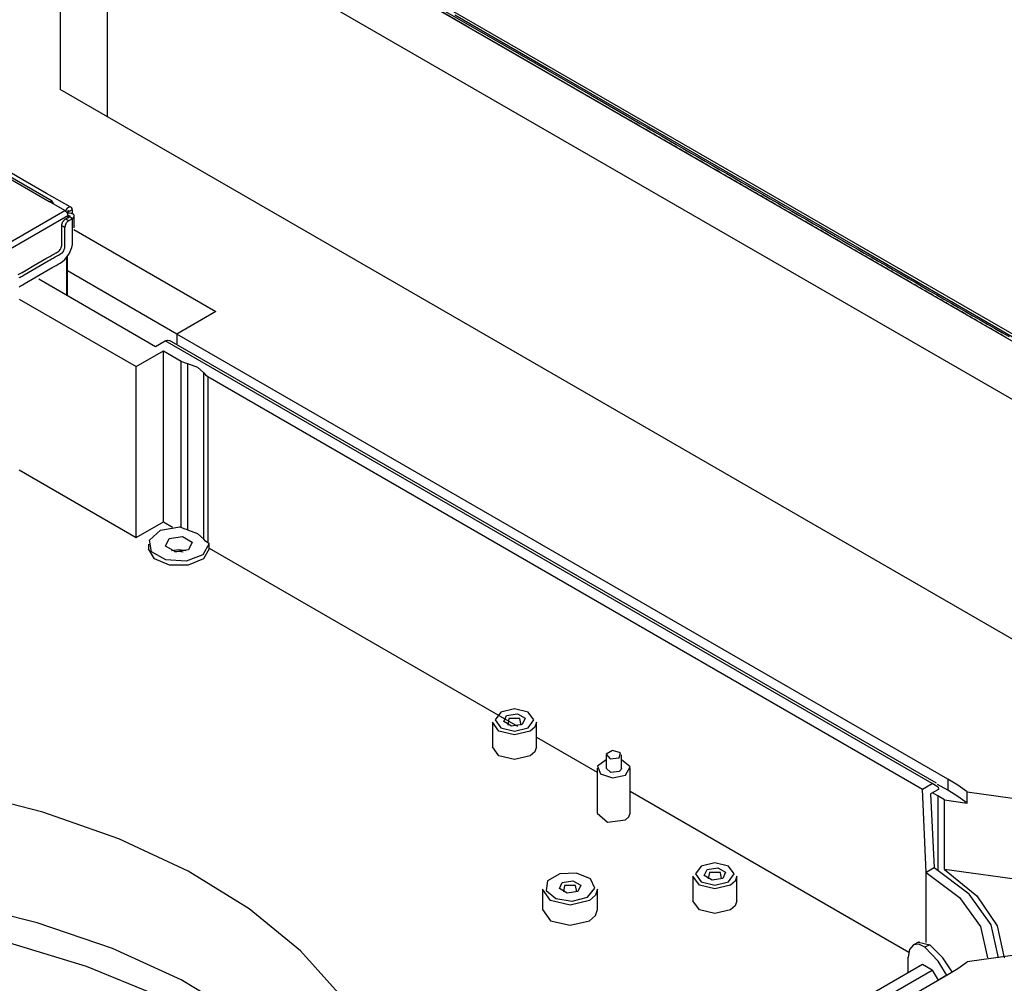
# Model space of a CAD drawing. Units: inches. Extents: x 0 to 10024, y 0 to 3575.
# Drawn here: x 2421 to 2600, y 3001 to 3176 of the extents above; entities that cross this region are included whole.
import ezdxf

# ---------------------------------------------------------------- set-up
doc = ezdxf.new("R2010")
doc.units = ezdxf.units.IN
doc.header["$MEASUREMENT"] = 0
doc.layers.add('LG-Product', color=3, linetype='Continuous')

msp = doc.modelspace()

# ---------------------------------------------------------------- linework, layer by layer
at = {"layer": 'LG-Product', "color": 3, "linetype": 'Continuous'}
for p, q in [((2428.87, 3218.91), (2712.82, 3054.97)), ((2429.06, 3217.49), (2712.27, 3053.98)), ((2684.52, 3059.38), (2437.28, 3202.13)), ((2437.28, 3202.13), (2437.28, 3158.61)), ((2428.75, 3200.09), (2428.75, 3163.54)), ((2494.37, 3180.27), (2502.04, 3175.84)), ((2503.01, 3174.79), (2497.2, 3178.15)), ((2500.43, 3177.1), (2517.2, 3167.42)), ((2502.04, 3175.84), (2509.71, 3171.41)), ((2508.82, 3171.44), (2503.01, 3174.79)), ((2514.67, 3168.06), (2508.82, 3171.44)), ((2509.71, 3171.41), (2517.39, 3166.98)), ((2520.53, 3164.68), (2514.67, 3168.06)), ((2517.2, 3167.42), (2532.51, 3158.58)), ((2517.39, 3166.98), (2525.06, 3162.55)), ((2526.42, 3161.28), (2520.53, 3164.68)), ((2657.44, 3031.5), (2428.75, 3163.54)), ((2525.06, 3162.55), (2532.73, 3158.12)), ((2532.31, 3157.88), (2526.42, 3161.28)), ((2532.78, 3157.6), (2532.31, 3157.88)), ((2532.51, 3158.58), (2547.83, 3149.74)), ((2532.73, 3158.12), (2534.05, 3157.36)), ((2533.26, 3157.33), (2532.78, 3157.6)), ((2533.73, 3157.06), (2533.26, 3157.33)), ((2534.2, 3156.78), (2533.73, 3157.06)), ((2534.05, 3157.36), (2535.36, 3156.6)), ((2403.79, 3156.47), (2426.77, 3143.2)), ((2427.27, 3143.25), (2404.29, 3156.52)), ((2534.68, 3156.51), (2534.2, 3156.78)), ((2535.15, 3156.24), (2534.68, 3156.51)), ((2535.63, 3155.96), (2535.15, 3156.24)), ((2535.36, 3156.6), (2536.68, 3155.85)), ((2536.1, 3155.69), (2535.63, 3155.96)), ((2536.57, 3155.42), (2536.1, 3155.69)), ((2537.05, 3155.14), (2536.57, 3155.42)), ((2536.68, 3155.85), (2537.99, 3155.09)), ((2537.52, 3154.87), (2537.05, 3155.14)), ((2537.99, 3155.09), (2539.31, 3154.33)), ((2538, 3154.59), (2537.52, 3154.87)), ((2538.47, 3154.32), (2538, 3154.59)), ((2538.94, 3154.05), (2538.47, 3154.32)), ((2539.42, 3153.77), (2538.94, 3154.05)), ((2539.31, 3154.33), (2540.62, 3153.57)), ((2539.89, 3153.5), (2539.42, 3153.77)), ((2540.37, 3153.23), (2539.89, 3153.5)), ((2540.62, 3153.57), (2541.94, 3152.81)), ((2540.84, 3152.95), (2540.37, 3153.23)), ((2541.31, 3152.68), (2540.84, 3152.95)), ((2541.79, 3152.4), (2541.31, 3152.68)), ((2542.26, 3152.13), (2541.79, 3152.4)), ((2541.94, 3152.81), (2543.25, 3152.05)), ((2542.74, 3151.86), (2542.26, 3152.13)), ((2543.21, 3151.58), (2542.74, 3151.86)), ((2543.69, 3151.31), (2543.21, 3151.58)), ((2543.25, 3152.05), (2544.57, 3151.29)), ((2544.16, 3151.04), (2543.69, 3151.31)), ((2544.63, 3150.76), (2544.16, 3151.04)), ((2544.57, 3151.29), (2545.88, 3150.53)), ((2545.11, 3150.49), (2544.63, 3150.76)), ((2545.58, 3150.21), (2545.11, 3150.49)), ((2546.06, 3149.94), (2545.58, 3150.21)), ((2545.88, 3150.53), (2547.2, 3149.77)), ((2546.53, 3149.67), (2546.06, 3149.94)), ((2547, 3149.39), (2546.53, 3149.67)), ((2547.2, 3149.77), (2548.51, 3149.01)), ((2547.83, 3149.74), (2573.86, 3134.7)), ((2421.99, 3147.14), (2418.55, 3149.13)), ((2547.48, 3149.12), (2547, 3149.39)), ((2547.95, 3148.85), (2547.48, 3149.12)), ((2548.43, 3148.57), (2547.95, 3148.85)), ((2548.9, 3148.3), (2548.43, 3148.57)), ((2548.51, 3149.01), (2549.83, 3148.25)), ((2549.37, 3148.03), (2548.9, 3148.3)), ((2549.85, 3147.75), (2549.37, 3148.03)), ((2549.83, 3148.25), (2551.15, 3147.49)), ((2426.28, 3144.67), (2421.99, 3147.14)), ((2550.32, 3147.48), (2549.85, 3147.75)), ((2550.8, 3147.2), (2550.32, 3147.48)), ((2551.27, 3146.93), (2550.8, 3147.2)), ((2551.15, 3147.49), (2552.46, 3146.73)), ((2551.74, 3146.66), (2551.27, 3146.93)), ((2552.22, 3146.38), (2551.74, 3146.66)), ((2552.69, 3146.11), (2552.22, 3146.38)), ((2552.46, 3146.73), (2553.78, 3145.97)), ((2553.17, 3145.84), (2552.69, 3146.11)), ((2430.56, 3142.2), (2426.28, 3144.67)), ((2553.64, 3145.56), (2553.17, 3145.84)), ((2554.11, 3145.29), (2553.64, 3145.56)), ((2553.78, 3145.97), (2555.09, 3145.21)), ((2554.59, 3145.01), (2554.11, 3145.29)), ((2555.06, 3144.74), (2554.59, 3145.01)), ((2555.54, 3144.47), (2555.06, 3144.74)), ((2555.09, 3145.21), (2556.41, 3144.46)), ((2556.01, 3144.19), (2555.54, 3144.47)), ((2556.41, 3144.46), (2557.72, 3143.7)), ((2426.77, 3143.2), (2427.27, 3143.25)), ((2429.6, 3141.57), (2426.77, 3143.2)), ((2427.27, 3143.25), (2427.48, 3142.8)), ((2556.49, 3143.92), (2556.01, 3144.19)), ((2556.96, 3143.65), (2556.49, 3143.92)), ((2557.43, 3143.37), (2556.96, 3143.65)), ((2557.91, 3143.1), (2557.43, 3143.37)), ((2557.72, 3143.7), (2559.04, 3142.94)), ((2558.38, 3142.82), (2557.91, 3143.1)), ((2558.86, 3142.55), (2558.38, 3142.82)), ((2559.33, 3142.28), (2558.86, 3142.55)), ((2559.04, 3142.94), (2560.35, 3142.18)), ((2188.4, 3002.32), (2429.6, 3141.57)), ((2429.6, 3141.57), (2430, 3141.15)), ((2430.03, 3141.95), (2429.66, 3141.44)), ((2429.87, 3141.33), (2429.95, 3141.29)), ((2429.92, 3141.27), (2429.95, 3141.29)), ((2429.95, 3141.22), (2429.95, 3141.29)), ((2430, 3141.15), (2430.09, 3141.2)), ((2430, 3141.15), (2430.16, 3140.59)), ((2430.13, 3142.04), (2430.03, 3141.95)), ((2430.1, 3141.26), (2430.09, 3141.23)), ((2430.09, 3141.23), (2430.09, 3141.2)), ((2430.09, 3141.1), (2430.09, 3141.2)), ((2430.14, 3141.08), (2430.09, 3141.07)), ((2430.11, 3141.28), (2430.1, 3141.26)), ((2430.37, 3141.37), (2430.11, 3141.52)), ((2430.12, 3141.31), (2430.11, 3141.28)), ((2430.13, 3141.34), (2430.12, 3141.31)), ((2430.23, 3142.1), (2430.13, 3142.04)), ((2430.14, 3141.36), (2430.13, 3141.34)), ((2430.16, 3141.38), (2430.14, 3141.36)), ((2430.47, 3141.08), (2430.14, 3141.08)), ((2430.18, 3141.4), (2430.16, 3141.38)), ((2430.2, 3141.42), (2430.18, 3141.4)), ((2430.22, 3141.44), (2430.2, 3141.42)), ((2430.24, 3141.45), (2430.22, 3141.44)), ((2430.4, 3142.17), (2430.23, 3142.1)), ((2430.26, 3141.46), (2430.24, 3141.45)), ((2430.28, 3141.47), (2430.26, 3141.46)), ((2430.3, 3141.47), (2430.28, 3141.47)), ((2430.32, 3141.46), (2430.3, 3141.47)), ((2430.33, 3141.46), (2430.32, 3141.46)), ((2430.35, 3141.45), (2430.33, 3141.46)), ((2430.36, 3141.43), (2430.35, 3141.45)), ((2430.37, 3141.42), (2430.36, 3141.43)), ((2430.94, 3141.69), (2430.37, 3141.37)), ((2430.37, 3141.4), (2430.37, 3141.42)), ((2430.37, 3141.39), (2430.37, 3141.4)), ((2430.37, 3141.37), (2430.37, 3141.39)), ((2430.37, 3141.37), (2430.37, 3141.37)), ((2430.56, 3142.2), (2430.4, 3142.17)), ((2430.78, 3141.02), (2430.47, 3141.08)), ((2430.71, 3142.16), (2430.56, 3142.2)), ((2430.83, 3142.07), (2430.71, 3142.16)), ((2430.91, 3140.97), (2430.78, 3141.02)), ((2430.91, 3141.9), (2430.83, 3142.07)), ((2430.94, 3141.69), (2430.91, 3141.9)), ((2431.01, 3140.92), (2430.91, 3140.97)), ((2430.94, 3141.69), (2430.94, 3141.66)), ((2430.94, 3141.66), (2430.94, 3141.62)), ((2430.94, 3141.62), (2430.94, 3141.36)), ((2430.94, 3141.36), (2430.94, 3141.11)), ((2430.94, 3141.11), (2430.94, 3140.99)), ((2430.94, 3140.99), (2430.94, 3140.88)), ((2431.16, 3140.81), (2431.01, 3140.92)), ((2431.26, 3140.68), (2431.16, 3140.81)), ((2559.8, 3142), (2559.33, 3142.28)), ((2560.28, 3141.73), (2559.8, 3142)), ((2560.75, 3141.46), (2560.28, 3141.73)), ((2560.35, 3142.18), (2561.67, 3141.42)), ((2561.23, 3141.18), (2560.75, 3141.46)), ((2561.7, 3140.91), (2561.23, 3141.18)), ((2561.67, 3141.42), (2562.98, 3140.66)), ((2562.17, 3140.64), (2561.7, 3140.91)), ((2430.16, 3140.59), (2188.97, 3001.34)), ((2429.03, 3138.88), (2429.05, 3138.96)), ((2429.05, 3139), (2429.06, 3139.05)), ((2429.05, 3138.96), (2429.05, 3139)), ((2429.06, 3139.05), (2429.07, 3139.09)), ((2429.07, 3139.09), (2429.09, 3139.14)), ((2429.09, 3139.14), (2429.11, 3139.23)), ((2429.11, 3139.23), (2429.15, 3139.32)), ((2429.15, 3139.32), (2429.19, 3139.41)), ((2429.19, 3139.41), (2429.24, 3139.49)), ((2429.24, 3139.49), (2429.29, 3139.57)), ((2429.29, 3139.57), (2429.34, 3139.65)), ((2429.34, 3139.65), (2429.37, 3139.69)), ((2429.37, 3139.69), (2429.4, 3139.73)), ((2429.4, 3139.73), (2429.44, 3139.77)), ((2429.44, 3139.77), (2429.47, 3139.8)), ((2429.47, 3139.8), (2429.5, 3139.83)), ((2429.5, 3139.83), (2429.53, 3139.87)), ((2429.53, 3139.87), (2429.57, 3139.9)), ((2429.57, 3139.9), (2429.6, 3139.92)), ((2429.6, 3139.92), (2429.67, 3139.98)), ((2429.67, 3139.98), (2429.74, 3140.02)), ((2429.7, 3138.95), (2429.68, 3138.9)), ((2429.72, 3138.99), (2429.7, 3138.95)), ((2429.76, 3139.08), (2429.72, 3138.99)), ((2429.74, 3140.02), (2430.09, 3140.22)), ((2429.74, 3140.02), (2429.81, 3139.98)), ((2429.8, 3139.17), (2429.76, 3139.08)), ((2429.86, 3139.25), (2429.8, 3139.17)), ((2429.81, 3139.98), (2429.88, 3139.94)), ((2429.91, 3139.33), (2429.86, 3139.25)), ((2429.88, 3139.94), (2429.95, 3139.9)), ((2429.97, 3139.4), (2429.91, 3139.33)), ((2429.95, 3139.9), (2430.02, 3139.86)), ((2430.03, 3139.48), (2429.97, 3139.4)), ((2430.02, 3139.86), (2430.16, 3139.78)), ((2430.07, 3139.51), (2430.03, 3139.48)), ((2430.1, 3139.54), (2430.07, 3139.51)), ((2430.09, 3140.22), (2430.45, 3140.43)), ((2430.13, 3139.57), (2430.1, 3139.54)), ((2430.17, 3139.6), (2430.13, 3139.57)), ((2430.16, 3140.59), (2430.19, 3140.6)), ((2430.16, 3140.59), (2430.16, 3140.1)), ((2430.16, 3139.78), (2430.3, 3139.69)), ((2430.23, 3139.65), (2430.17, 3139.6)), ((2430.19, 3140.6), (2430.23, 3140.62)), ((2430.23, 3140.62), (2430.26, 3140.62)), ((2430.3, 3139.69), (2430.23, 3139.65)), ((2430.26, 3140.62), (2430.3, 3140.62)), ((2430.3, 3140.62), (2430.34, 3140.62)), ((2430.4, 3139.75), (2430.3, 3139.69)), ((2430.34, 3140.62), (2430.38, 3140.62)), ((2430.38, 3140.62), (2430.4, 3140.61)), ((2430.4, 3140.61), (2430.41, 3140.61)), ((2430.51, 3139.81), (2430.4, 3139.75)), ((2430.41, 3140.61), (2430.43, 3140.6)), ((2430.43, 3140.6), (2430.45, 3140.59)), ((2430.45, 3140.59), (2430.45, 3140.59)), ((2430.45, 3140.59), (2430.47, 3140.58)), ((2430.47, 3140.44), (2430.45, 3140.43)), ((2430.45, 3140.43), (2430.73, 3140.26)), ((2430.47, 3140.58), (2430.48, 3140.57)), ((2430.49, 3140.47), (2430.47, 3140.44)), ((2430.48, 3140.57), (2430.49, 3140.56)), ((2430.49, 3140.56), (2430.5, 3140.53)), ((2430.5, 3140.49), (2430.49, 3140.47)), ((2430.5, 3140.53), (2430.5, 3140.51)), ((2430.5, 3140.51), (2430.5, 3140.49)), ((2430.73, 3139.94), (2430.51, 3139.81)), ((2430.73, 3140.26), (2431.01, 3140.1)), ((2430.95, 3140.06), (2430.73, 3139.94)), ((2430.98, 3140.08), (2430.95, 3140.06)), ((2431.01, 3140.1), (2430.98, 3140.08)), ((2431.01, 3140.1), (2431.18, 3140.23)), ((2431.01, 3138.42), (2431.01, 3140.1)), ((2431.18, 3140.23), (2431.28, 3140.39)), ((2431.26, 3139.56), (2431.26, 3140.68)), ((2431.3, 3140.54), (2431.26, 3140.68)), ((2431.26, 3138.43), (2431.26, 3139.56)), ((2431.28, 3140.39), (2431.3, 3140.54)), ((2562.65, 3140.36), (2562.17, 3140.64)), ((2563.12, 3140.09), (2562.65, 3140.36)), ((2562.98, 3140.66), (2564.3, 3139.9)), ((2563.6, 3139.81), (2563.12, 3140.09)), ((2564.07, 3139.54), (2563.6, 3139.81)), ((2564.54, 3139.27), (2564.07, 3139.54)), ((2564.3, 3139.9), (2565.61, 3139.14)), ((2565.02, 3138.99), (2564.54, 3139.27)), ((2565.49, 3138.72), (2565.02, 3138.99)), ((2565.61, 3139.14), (2566.93, 3138.38)), ((2429.03, 3138.79), (2429.03, 3138.88)), ((2429.17, 3138.71), (2429.03, 3138.79)), ((2429.03, 3137.14), (2429.03, 3138.79)), ((2429.31, 3138.63), (2429.17, 3138.71)), ((2429.39, 3138.59), (2429.31, 3138.63)), ((2429.46, 3138.55), (2429.39, 3138.59)), ((2429.53, 3138.51), (2429.46, 3138.55)), ((2429.6, 3138.47), (2429.53, 3138.51)), ((2429.59, 3135.92), (2429.6, 3137.19)), ((2429.61, 3138.64), (2429.6, 3138.55)), ((2429.6, 3138.55), (2429.6, 3138.47)), ((2429.6, 3137.19), (2429.6, 3138.47)), ((2429.62, 3138.68), (2429.61, 3138.64)), ((2429.63, 3138.72), (2429.62, 3138.68)), ((2429.64, 3138.77), (2429.63, 3138.72)), ((2429.65, 3138.81), (2429.64, 3138.77)), ((2429.67, 3138.86), (2429.65, 3138.81)), ((2429.68, 3138.9), (2429.67, 3138.86)), ((2431.01, 3136.73), (2431.01, 3138.42)), ((2431.2, 3138.11), (2457.03, 3123.2)), ((2565.97, 3138.45), (2565.49, 3138.72)), ((2566.44, 3138.17), (2565.97, 3138.45)), ((2566.91, 3137.9), (2566.44, 3138.17)), ((2567.39, 3137.62), (2566.91, 3137.9)), ((2566.93, 3138.38), (2568.24, 3137.62)), ((2567.86, 3137.35), (2567.39, 3137.62)), ((2568.34, 3137.08), (2567.86, 3137.35)), ((2568.24, 3137.62), (2569.56, 3136.86)), ((2429.03, 3135.45), (2429.03, 3137.14)), ((2429.03, 3135.17), (2429.03, 3135.45)), ((2429.59, 3135.7), (2429.59, 3135.92)), ((2429.6, 3135.49), (2429.59, 3135.7)), ((2429.6, 3135.39), (2429.6, 3135.49)), ((2429.6, 3135.27), (2429.6, 3135.39)), ((2430.87, 3134.81), (2430.98, 3135.39)), ((2430.98, 3135.39), (2431.01, 3135.9)), ((2431.01, 3136.32), (2431.01, 3136.73)), ((2431.01, 3135.9), (2431.01, 3136.32)), ((2568.81, 3136.8), (2568.34, 3137.08)), ((2569.29, 3136.53), (2568.81, 3136.8)), ((2569.76, 3136.26), (2569.29, 3136.53)), ((2569.56, 3136.86), (2570.87, 3136.1)), ((2570.23, 3135.98), (2569.76, 3136.26)), ((2570.71, 3135.71), (2570.23, 3135.98)), ((2571.18, 3135.44), (2570.71, 3135.71)), ((2570.87, 3136.1), (2572.19, 3135.34)), ((2571.66, 3135.16), (2571.18, 3135.44)), ((2427.23, 3133.42), (2427.62, 3133.63)), ((2427.62, 3133.63), (2428, 3133.85)), ((2428, 3133.85), (2428.31, 3134.05)), ((2428.31, 3134.05), (2428.49, 3134.18)), ((2428.45, 3133.45), (2428.79, 3133.67)), ((2428.49, 3134.18), (2428.61, 3134.29)), ((2428.61, 3134.29), (2428.73, 3134.44)), ((2428.73, 3134.44), (2428.84, 3134.62)), ((2428.79, 3133.67), (2429.01, 3133.82)), ((2428.84, 3134.62), (2428.93, 3134.81)), ((2428.93, 3134.81), (2429, 3135)), ((2429, 3135), (2429.03, 3135.17)), ((2429.01, 3133.82), (2429.14, 3133.94)), ((2429.14, 3133.94), (2429.26, 3134.07)), ((2429.26, 3134.07), (2429.39, 3134.25)), ((2429.39, 3134.25), (2429.48, 3134.44)), ((2429.48, 3134.44), (2429.55, 3134.64)), ((2429.55, 3134.64), (2429.57, 3134.73)), ((2429.57, 3134.73), (2429.58, 3134.81)), ((2429.58, 3134.81), (2429.59, 3134.9)), ((2429.59, 3134.9), (2429.6, 3135.05)), ((2429.6, 3135.16), (2429.6, 3135.27)), ((2429.6, 3135.05), (2429.6, 3135.16)), ((2429.61, 3132.67), (2430.38, 3133.66)), ((2430.38, 3133.66), (2430.87, 3134.81)), ((2572.13, 3134.89), (2571.66, 3135.16)), ((2572.6, 3134.61), (2572.13, 3134.89)), ((2572.19, 3135.34), (2573.51, 3134.58)), ((2573.08, 3134.34), (2572.6, 3134.61)), ((2573.55, 3134.07), (2573.08, 3134.34)), ((2573.51, 3134.58), (2574.82, 3133.82)), ((2574.03, 3133.79), (2573.55, 3134.07)), ((2573.86, 3134.7), (2599.89, 3119.67)), ((2574.5, 3133.52), (2574.03, 3133.79)), ((2574.82, 3133.82), (2576.14, 3133.06)), ((2423.99, 3131.55), (2425.42, 3132.39)), ((2425.11, 3131.55), (2425.84, 3131.98)), ((2425.42, 3132.39), (2426.14, 3132.82)), ((2425.84, 3131.98), (2426.57, 3132.41)), ((2426.14, 3132.82), (2426.86, 3133.22)), ((2426.57, 3132.41), (2426.93, 3132.62)), ((2426.86, 3133.22), (2427.23, 3133.42)), ((2426.93, 3132.62), (2427.29, 3132.82)), ((2427.29, 3132.82), (2427.48, 3132.92)), ((2427.48, 3132.92), (2427.66, 3133.02)), ((2427.66, 3133.02), (2427.85, 3133.12)), ((2427.85, 3133.12), (2428.06, 3133.23)), ((2428.06, 3133.23), (2428.45, 3133.45)), ((2428.37, 3131.78), (2428.74, 3132)), ((2428.74, 3132), (2429.16, 3132.29)), ((2429.16, 3132.29), (2429.61, 3132.67)), ((2429.95, 3126.18), (2429.95, 3133.06)), ((2430.09, 3126.1), (2430.09, 3133.24)), ((2574.97, 3133.25), (2574.5, 3133.52)), ((2575.45, 3132.97), (2574.97, 3133.25)), ((2575.92, 3132.7), (2575.45, 3132.97)), ((2576.4, 3132.42), (2575.92, 3132.7)), ((2576.14, 3133.06), (2577.45, 3132.31)), ((2576.87, 3132.15), (2576.4, 3132.42)), ((2577.34, 3131.88), (2576.87, 3132.15)), ((2577.82, 3131.6), (2577.34, 3131.88)), ((2577.45, 3132.31), (2578.77, 3131.55)), ((2421.11, 3129.9), (2421.83, 3130.31)), ((2421.83, 3130.31), (2422.55, 3130.73)), ((2422.19, 3129.86), (2422.92, 3130.29)), ((2422.55, 3130.73), (2423.99, 3131.55)), ((2422.92, 3130.29), (2423.65, 3130.71)), ((2423.65, 3130.71), (2424.38, 3131.12)), ((2424.38, 3131.12), (2425.11, 3131.55)), ((2425.11, 3129.92), (2426.57, 3130.77)), ((2426.57, 3130.77), (2427.3, 3131.18)), ((2427.3, 3131.18), (2428.01, 3131.58)), ((2428.01, 3131.58), (2428.37, 3131.78)), ((2449.96, 3119.12), (2430.09, 3130.59)), ((2578.29, 3131.33), (2577.82, 3131.6)), ((2578.77, 3131.06), (2578.29, 3131.33)), ((2578.77, 3131.55), (2580.08, 3130.79)), ((2579.24, 3130.78), (2578.77, 3131.06)), ((2579.71, 3130.51), (2579.24, 3130.78)), ((2580.19, 3130.23), (2579.71, 3130.51)), ((2580.08, 3130.79), (2581.4, 3130.03)), ((2580.66, 3129.96), (2580.19, 3130.23)), ((2581.4, 3130.03), (2582.71, 3129.27)), ((2421.31, 3129.36), (2421.47, 3129.45)), ((2421.47, 3129.45), (2421.64, 3129.55)), ((2421.64, 3129.55), (2421.82, 3129.65)), ((2421.82, 3129.65), (2422.01, 3129.76)), ((2421.82, 3128.02), (2422.19, 3128.23)), ((2422.01, 3129.76), (2422.19, 3129.86)), ((2422.19, 3128.23), (2422.92, 3128.65)), ((2422.92, 3128.65), (2423.65, 3129.07)), ((2423.65, 3129.07), (2425.11, 3129.92)), ((2424.86, 3129.12), (2446.07, 3116.87)), ((2581.14, 3129.69), (2580.66, 3129.96)), ((2581.61, 3129.41), (2581.14, 3129.69)), ((2582.09, 3129.14), (2581.61, 3129.41)), ((2582.56, 3128.87), (2582.09, 3129.14)), ((2583.03, 3128.59), (2582.56, 3128.87)), ((2582.71, 3129.27), (2584.03, 3128.51)), ((2583.51, 3128.32), (2583.03, 3128.59)), ((2583.98, 3128.04), (2583.51, 3128.32)), ((2584.03, 3128.51), (2585.34, 3127.75)), ((2421.29, 3127.71), (2421.46, 3127.81)), ((2421.46, 3127.81), (2421.82, 3128.02)), ((2584.46, 3127.77), (2583.98, 3128.04)), ((2584.93, 3127.5), (2584.46, 3127.77)), ((2585.4, 3127.22), (2584.93, 3127.5)), ((2585.34, 3127.75), (2586.66, 3126.99)), ((2585.88, 3126.95), (2585.4, 3127.22)), ((2586.35, 3126.68), (2585.88, 3126.95)), ((2586.83, 3126.4), (2586.35, 3126.68)), ((2586.66, 3126.99), (2587.97, 3126.23)), ((2421.32, 3125.45), (2442.54, 3113.2)), ((2587.3, 3126.13), (2586.83, 3126.4)), ((2587.77, 3125.86), (2587.3, 3126.13)), ((2588.25, 3125.58), (2587.77, 3125.86)), ((2587.97, 3126.23), (2589.29, 3125.47)), ((2588.72, 3125.31), (2588.25, 3125.58)), ((2589.2, 3125.03), (2588.72, 3125.31)), ((2589.67, 3124.76), (2589.2, 3125.03)), ((2589.29, 3125.47), (2590.6, 3124.71)), ((2590.14, 3124.49), (2589.67, 3124.76)), ((2590.6, 3124.71), (2591.92, 3123.95)), ((2457.03, 3123.2), (2449.96, 3119.12)), ((2590.62, 3124.21), (2590.14, 3124.49)), ((2591.09, 3123.94), (2590.62, 3124.21)), ((2591.57, 3123.67), (2591.09, 3123.94)), ((2592.04, 3123.39), (2591.57, 3123.67)), ((2591.92, 3123.95), (2593.23, 3123.19)), ((2592.51, 3123.12), (2592.04, 3123.39)), ((2592.99, 3122.84), (2592.51, 3123.12)), ((2593.46, 3122.57), (2592.99, 3122.84)), ((2593.23, 3123.19), (2594.55, 3122.43)), ((2593.94, 3122.3), (2593.46, 3122.57)), ((2594.41, 3122.02), (2593.94, 3122.3)), ((2594.88, 3121.75), (2594.41, 3122.02)), ((2594.55, 3122.43), (2595.86, 3121.67)), ((2595.36, 3121.48), (2594.88, 3121.75)), ((2595.83, 3121.2), (2595.36, 3121.48)), ((2596.31, 3120.93), (2595.83, 3121.2)), ((2595.86, 3121.67), (2597.18, 3120.91)), ((2596.78, 3120.65), (2596.31, 3120.93)), ((2597.26, 3120.38), (2596.78, 3120.65)), ((2597.18, 3120.91), (2598.49, 3120.16)), ((2597.73, 3120.11), (2597.26, 3120.38)), ((2598.2, 3119.83), (2597.73, 3120.11)), ((2598.68, 3119.56), (2598.2, 3119.83)), ((2598.49, 3120.16), (2599.81, 3119.4)), ((2599.15, 3119.29), (2598.68, 3119.56)), ((2599.63, 3119.01), (2599.15, 3119.29)), ((2599.81, 3119.4), (2601.13, 3118.64)), ((2599.89, 3119.67), (2621.32, 3107.3)), ((2446.07, 3116.87), (2447.84, 3117.89)), ((2447.84, 3117.89), (2448.25, 3118.03)), ((2587.14, 3037.47), (2447.84, 3117.89)), ((2448.25, 3118.03), (2448.59, 3117.97)), ((2587.91, 3037.53), (2448.59, 3117.97)), ((2589.97, 3038.28), (2449.96, 3119.12)), ((2449.96, 3119.12), (2449.96, 3117.18)), ((2600.1, 3118.74), (2599.63, 3119.01)), ((2600.57, 3118.47), (2600.1, 3118.74)), ((2442.54, 3113.2), (2447.49, 3116.06)), ((2447.49, 3116.06), (2450.71, 3114.19)), ((2447.49, 3085.03), (2447.49, 3116.06)), ((2450.71, 3083.98), (2450.71, 3114.19)), ((2450.71, 3114.19), (2451.25, 3113.95)), ((2451.25, 3113.95), (2451.86, 3113.78)), ((2442.54, 3082.17), (2442.54, 3113.2)), ((2451.86, 3113.78), (2451.86, 3083.57)), ((2451.86, 3113.78), (2453.71, 3113.12)), ((2453.71, 3113.12), (2454.86, 3112.05)), ((2454.86, 3081.84), (2454.86, 3112.05)), ((2454.86, 3112.05), (2455.15, 3111.69)), ((2455.15, 3111.69), (2455.58, 3111.38)), ((2455.58, 3111.38), (2585.37, 3036.45)), ((2455.58, 3111.38), (2455.58, 3081.17)), ((2421.32, 3094.42), (2442.54, 3082.17)), ((2442.54, 3082.17), (2447.49, 3085.03)), ((2446.98, 3083.47), (2450.47, 3084.12)), ((2447.49, 3085.03), (2449.18, 3084.05)), ((2450.71, 3083.98), (2450.47, 3084.12)), ((2451.25, 3083.74), (2450.71, 3083.98)), ((2451.86, 3083.57), (2451.25, 3083.74)), ((2451.86, 3083.57), (2453.71, 3082.91)), ((2444.97, 3081.69), (2446.98, 3083.47)), ((2447.9, 3080.57), (2448.55, 3081.97)), ((2448.55, 3081.97), (2450.96, 3082.34)), ((2450.96, 3082.34), (2452.73, 3081.32)), ((2453.71, 3082.91), (2454.86, 3081.84)), ((2455.15, 3081.48), (2454.86, 3081.84)), ((2444.81, 3080.95), (2444.81, 3080.13)), ((2445.87, 3078.26), (2444.81, 3080.13)), ((2445.35, 3079.58), (2444.97, 3081.69)), ((2449.67, 3079.55), (2447.9, 3080.57)), ((2450.31, 3079.94), (2448.99, 3079.72)), ((2452.08, 3079.93), (2449.67, 3079.55)), ((2451.64, 3079.72), (2450.31, 3079.94)), ((2452.73, 3081.32), (2452.08, 3079.93)), ((2455.81, 3081.04), (2454.68, 3079.02)), ((2455.81, 3080.13), (2454.76, 3078.26)), ((2455.58, 3081.17), (2455.15, 3081.48)), ((2455.81, 3081.04), (2455.58, 3081.17)), ((2455.81, 3080.13), (2455.81, 3080.95)), ((2455.82, 3080.22), (2511.79, 3047.91)), ((2447.95, 3078.08), (2445.35, 3079.58)), ((2448.62, 3077.11), (2445.87, 3078.26)), ((2449.57, 3079.57), (2450.32, 3079.65)), ((2450.32, 3079.65), (2451.06, 3079.57)), ((2454.68, 3079.02), (2451.61, 3077.86)), ((2454.76, 3078.26), (2452.01, 3077.11)), ((2451.61, 3077.86), (2447.95, 3078.08)), ((2452.01, 3077.11), (2448.62, 3077.11)), ((2508.79, 3050.45), (2507.77, 3049.02)), ((2511.27, 3051.04), (2508.79, 3050.45)), ((2509.34, 3048.72), (2509.85, 3049.84)), ((2509.85, 3049.84), (2511.79, 3050.14)), ((2513.74, 3050.45), (2511.27, 3051.04)), ((2511.79, 3050.14), (2513.2, 3049.32)), ((2514.77, 3049.02), (2513.74, 3050.45)), ((2507.27, 3048.61), (2507.27, 3044.12)), ((2508.44, 3046.98), (2507.27, 3048.61)), ((2507.77, 3049.02), (2508.79, 3047.59)), ((2510.75, 3047.91), (2509.34, 3048.72)), ((2510.26, 3049.26), (2510.06, 3048.1)), ((2512.27, 3049.26), (2510.26, 3049.26)), ((2512.68, 3048.2), (2510.75, 3047.91)), ((2512.48, 3048.1), (2512.27, 3049.26)), ((2513.2, 3049.32), (2512.68, 3048.2)), ((2513.74, 3047.59), (2514.77, 3049.02)), ((2514.96, 3047.73), (2514.1, 3046.98)), ((2515.27, 3048.61), (2514.96, 3047.73)), ((2515.27, 3044.12), (2515.27, 3048.61)), ((2511.27, 3046.3), (2508.44, 3046.98)), ((2508.79, 3047.59), (2511.27, 3047)), ((2511.27, 3047), (2513.74, 3047.59)), ((2514.1, 3046.98), (2511.27, 3046.3)), ((2515.27, 3045.89), (2526.3, 3039.53)), ((2508.44, 3042.49), (2507.27, 3044.12)), ((2511.27, 3041.81), (2508.44, 3042.49)), ((2514.1, 3042.49), (2511.27, 3041.81)), ((2514.96, 3043.24), (2514.1, 3042.49)), ((2515.27, 3044.12), (2514.96, 3043.24)), ((2527.9, 3042.69), (2527.9, 3040.24)), ((2529.08, 3043.49), (2527.92, 3042.82)), ((2527.92, 3042.82), (2528.66, 3041.97)), ((2530.55, 3043.06), (2529.08, 3043.49)), ((2530.29, 3042.12), (2530.55, 3043.06)), ((2530.7, 3040.24), (2530.7, 3042.69)), ((2527.9, 3041.78), (2526.37, 3040.63)), ((2526.37, 3040.63), (2526.88, 3039.22)), ((2528.66, 3041.97), (2530.29, 3042.12)), ((2532.26, 3040.5), (2530.7, 3041.78)), ((2526.3, 3040.24), (2526.3, 3032.08)), ((2526.88, 3039.22), (2529.07, 3038.52)), ((2528.76, 3039.5), (2527.9, 3040.24)), ((2530.29, 3039.67), (2528.76, 3039.5)), ((2529.07, 3038.52), (2531.42, 3039.02)), ((2530.59, 3039.93), (2530.29, 3039.67)), ((2530.7, 3040.24), (2530.59, 3039.93)), ((2531.42, 3039.02), (2532.26, 3040.5)), ((2532.3, 3032.08), (2532.3, 3040.24)), ((2585.37, 3036.45), (2587.14, 3037.47)), ((2588.26, 3036.82), (2587.14, 3037.47)), ((2589.97, 3036.24), (2588.13, 3037.31)), ((2589.97, 3038.28), (2589.97, 3036.24)), ((2591.8, 3037.16), (2589.97, 3038.28)), ((2593.51, 3035.97), (2591.8, 3037.16)), ((2425.6, 3032.29), (2410.74, 3036.01)), ((2532.3, 3036.06), (2582.88, 3006.86)), ((2586.08, 3021.34), (2585.37, 3036.45)), ((2588.28, 3036.4), (2586.86, 3035.59)), ((2586.86, 3035.59), (2587.49, 3022.16)), ((2588.2, 3035.22), (2587.22, 3035.79)), ((2588.2, 3035.22), (2588.2, 3021.74)), ((2588.81, 3034.87), (2588.2, 3035.22)), ((2588.26, 3036.82), (2588.28, 3036.4)), ((2591.8, 3035.12), (2589.97, 3036.24)), ((2593.51, 3035.97), (2645.87, 3028.71)), ((2593.51, 3033.93), (2593.51, 3035.97)), ((2589.4, 3034.5), (2588.81, 3034.87)), ((2589.4, 3021.85), (2589.4, 3034.5)), ((2589.4, 3034.5), (2593.51, 3033.93)), ((2593.51, 3033.93), (2591.8, 3035.12)), ((2439.43, 3027.44), (2425.6, 3032.29)), ((2526.3, 3032.08), (2528.15, 3030.48)), ((2532.07, 3031.42), (2532.3, 3032.08)), ((2528.15, 3030.48), (2531.42, 3030.85)), ((2531.42, 3030.85), (2532.07, 3031.42)), ((2451.99, 3021.54), (2439.43, 3027.44)), ((2547.68, 3023.08), (2545.21, 3022.49)), ((2550.16, 3022.49), (2547.68, 3023.08)), ((2463.05, 3014.71), (2451.99, 3021.54)), ((2519.48, 3021.04), (2517.3, 3019.79)), ((2522.54, 3021.2), (2519.48, 3021.04)), ((2525.07, 3020.18), (2522.54, 3021.2)), ((2545.21, 3022.49), (2544.18, 3021.06)), ((2544.18, 3021.06), (2545.21, 3019.63)), ((2545.75, 3020.76), (2546.27, 3021.87)), ((2546.27, 3021.87), (2548.2, 3022.17)), ((2546.68, 3021.29), (2546.47, 3020.14)), ((2548.69, 3021.29), (2546.68, 3021.29)), ((2548.2, 3022.17), (2549.62, 3021.36)), ((2548.9, 3020.14), (2548.69, 3021.29)), ((2549.62, 3021.36), (2549.1, 3020.24)), ((2551.18, 3021.06), (2550.16, 3022.49)), ((2550.16, 3019.63), (2551.18, 3021.06)), ((2587.49, 3022.16), (2586.08, 3021.34)), ((2586.08, 3008.62), (2586.08, 3021.34)), ((2586.08, 3021.34), (2592.12, 3016.8)), ((2593.85, 3017.38), (2587.49, 3022.16)), ((2645.87, 3014.02), (2589.4, 3021.85)), ((2589.4, 3021.85), (2595.28, 3017.08)), ((2517.3, 3019.79), (2517.03, 3018.02)), ((2519.45, 3018.39), (2519.96, 3019.51)), ((2519.96, 3019.51), (2521.9, 3019.8)), ((2521.9, 3019.8), (2523.31, 3018.99)), ((2525.86, 3018.46), (2525.07, 3020.18)), ((2543.68, 3020.65), (2543.68, 3016.16)), ((2544.86, 3019.02), (2543.68, 3020.65)), ((2545.21, 3019.63), (2547.68, 3019.04)), ((2547.17, 3019.94), (2545.75, 3020.76)), ((2549.1, 3020.24), (2547.17, 3019.94)), ((2547.68, 3019.04), (2550.16, 3019.63)), ((2551.38, 3019.76), (2550.51, 3019.02)), ((2551.68, 3020.65), (2551.38, 3019.76)), ((2551.68, 3016.16), (2551.68, 3020.65)), ((2516.38, 3018.28), (2516.38, 3014.61)), ((2517.84, 3016.24), (2516.38, 3018.28)), ((2517.03, 3018.02), (2518.8, 3016.56)), ((2520.86, 3017.57), (2519.45, 3018.39)), ((2520.37, 3018.92), (2520.17, 3017.77)), ((2522.38, 3018.92), (2520.37, 3018.92)), ((2522.79, 3017.87), (2520.86, 3017.57)), ((2522.59, 3017.77), (2522.38, 3018.92)), ((2523.31, 3018.99), (2522.79, 3017.87)), ((2524.56, 3016.85), (2525.86, 3018.46)), ((2526.38, 3018.28), (2526, 3017.18)), ((2526.38, 3014.61), (2526.38, 3018.28)), ((2547.68, 3018.34), (2544.86, 3019.02)), ((2550.51, 3019.02), (2547.68, 3018.34)), ((2597.85, 3011.81), (2593.85, 3017.38)), ((2424.59, 3012.18), (2409.95, 3015.76)), ((2521.38, 3015.39), (2517.84, 3016.24)), ((2518.8, 3016.56), (2521.77, 3016.1)), ((2524.91, 3016.24), (2521.38, 3015.39)), ((2521.77, 3016.1), (2524.56, 3016.85)), ((2526, 3017.18), (2524.91, 3016.24)), ((2544.86, 3014.52), (2543.68, 3016.16)), ((2551.68, 3016.16), (2551.38, 3015.27)), ((2592.12, 3016.8), (2595.91, 3011.51)), ((2595.28, 3017.08), (2598.96, 3011.63)), ((2472.38, 3007.07), (2463.05, 3014.71)), ((2516.38, 3014.61), (2517.84, 3012.56)), ((2526, 3013.5), (2526.38, 3014.61)), ((2547.68, 3013.85), (2544.86, 3014.52)), ((2550.51, 3014.52), (2547.68, 3013.85)), ((2551.38, 3015.27), (2550.51, 3014.52)), ((2438.26, 3007.5), (2424.59, 3012.18)), ((2517.84, 3012.56), (2521.38, 3011.72)), ((2521.38, 3011.72), (2524.91, 3012.56)), ((2524.91, 3012.56), (2526, 3013.5)), ((2637.54, 3011.18), (2593.51, 3005.08)), ((2595.91, 3011.51), (2597.21, 3005.83)), ((2599.21, 3005.83), (2597.85, 3011.81)), ((2598.96, 3011.63), (2600.21, 3005.83)), ((2419.36, 3008.58), (2433.49, 3004.31)), ((2584.78, 3008.73), (2583.77, 3008.2)), ((2584.67, 3008.67), (2586.73, 3008.19)), ((2450.73, 3001.8), (2438.26, 3007.5)), ((2479.83, 2998.77), (2472.38, 3007.07)), ((2583.03, 3007.33), (2582.77, 3005.93)), ((2583.73, 3008.18), (2583.03, 3007.33)), ((2584.73, 3008.31), (2583.73, 3008.18)), ((2585.83, 3007.72), (2584.73, 3008.31)), ((2586.73, 3008.19), (2585.83, 3007.72)), ((2588.21, 3005.22), (2585.83, 3007.72)), ((2589.06, 3005.8), (2586.73, 3008.19)), ((2582.77, 3003.1), (2582.77, 3005.93)), ((2589.88, 3002.53), (2588.21, 3005.22)), ((2590.77, 3003.24), (2589.06, 3005.8)), ((2591.8, 3003.89), (2593.51, 3005.08)), ((2399.76, 2895.4), (2587.14, 3003.58)), ((2433.49, 3004.31), (2446.5, 2999)), ((2585.37, 3004.6), (2551.04, 2984.78)), ((2587.14, 3003.58), (2585.37, 3004.6)), ((2587.14, 3003.58), (2588.26, 3001.78)), ((2589.97, 3002.77), (2591.8, 3003.89)), ((2401.88, 2894.17), (2589.97, 3002.77)), ((2461.76, 2995.19), (2450.73, 3001.8)), ((2588.2, 3001.75), (2588.81, 3002.1)), ((2588.81, 3002.1), (2589.4, 3002.47)), ((2589.47, 3002.48), (2589.4, 3002.47))]:
    msp.add_line(p, q, dxfattribs=at)

doc.saveas('drawing.dxf')
